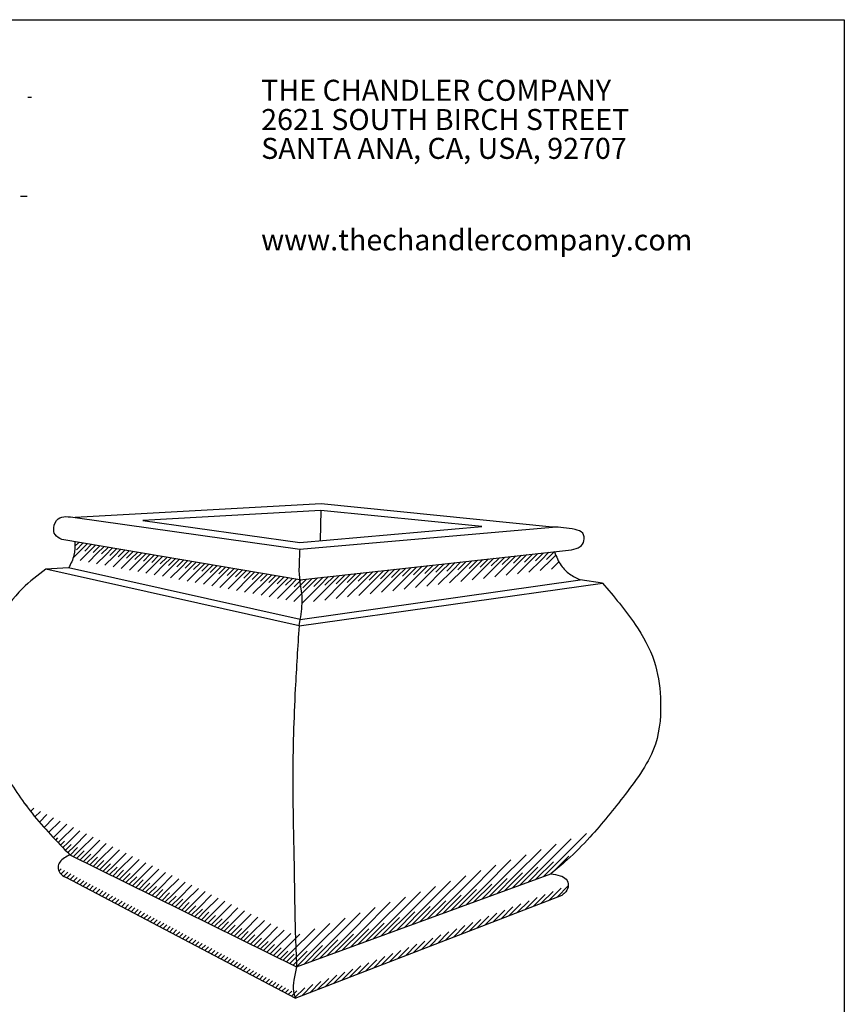
# Model space of a CAD drawing. Extents: x 0 to 223, y -4 to 280.
# Drawn here: x 91 to 216, y 131 to 280 of the extents above; entities that cross this region are included whole.
import ezdxf

# ---------------------------------------------------------------- set-up
doc = ezdxf.new("R2010")
doc.units = 0
doc.layers.get('0').update_dxf_attribs({"linetype": 'CONTINUOUS'})
for name, color, linetype in [('600-LOGO$0$CADdetails-1-FINE', 1, 'CONTINUOUS'), ('600-LOGO$0$CADdetails-2-FINELIGHT', 2, 'CONTINUOUS'), ('600-LOGO$0$CADdetails-9-EXTRAFINE', 9, 'CONTINUOUS'), ('600-LOGO$0$FRAME', 7, 'CONTINUOUS'), ('CADdetails-1-FINE', 1, 'CONTINUOUS'), ('CADdetails-9-EXTRAFINE', 9, 'CONTINUOUS')]:
    doc.layers.add(name, color=color, linetype=linetype)
doc.styles.add('600-LOGO$0$CADdetails-SUBHEADING', font='ARIALN.TTF', dxfattribs={"height": 3.18})
pattern_1 = [(45, (-157.74754, 0), (-0.3704356, 0.3704356), [])]

# ---------------------------------------------------------------- blocks, each defined once
blk = doc.blocks.new('600-LOGO')
at = {"layer": '600-LOGO$0$CADdetails-1-FINE'}
blk.add_lwpolyline([(91.36, 253.33), (92.4, 253.33)], dxfattribs=at)
at = {"layer": '600-LOGO$0$CADdetails-9-EXTRAFINE'}
blk.add_lwpolyline([(92.47, 268.27), (93.04, 268.27)], dxfattribs=at)
at = {"layer": '600-LOGO$0$FRAME'}
for p, q in [((0, 280), (216, 280)), ((216, 280), (216, 0))]:
    blk.add_line(p, q, dxfattribs=at)
at = {"layer": '600-LOGO$0$CADdetails-2-FINELIGHT', "style": '600-LOGO$0$CADdetails-SUBHEADING'}
for s, p in [('THE CHANDLER COMPANY', (127.78, 267.73)), ('2621 SOUTH BIRCH STREET', (127.78, 263.31)), ('SANTA ANA, CA, USA, 92707', (127.78, 258.95)), ('www.thechandlercompany.com', (127.78, 245.11))]:
    blk.add_text(s, height=3.18, dxfattribs=at).set_placement(p)

msp = doc.modelspace()

# ---------------------------------------------------------------- hatches: boundary and pattern name
at = {"layer": 'CADdetails-9-EXTRAFINE'}
h = msp.add_hatch(dxfattribs=at)
h.set_pattern_fill('ANSI31', color=256, scale=0.33, style=0)
edge = h.paths.add_edge_path()
edge.add_spline(control_points=[(173.404, 197.143), (173.325, 197.24), (172.99, 197.679), (172.732, 198.165), (172.553, 198.555)], knot_values=[1.0240859, 1.0240859, 1.0240859, 1.0240859, 1.3965256, 2.6780809, 2.6780809, 2.6780809, 2.6780809], degree=3, periodic=0)
edge.add_line((172.553, 198.555), (133.828, 194.056))
edge.add_spline(control_points=[(133.828, 194.056), (133.909, 193.547), (134.001, 192.783), (133.993, 192.017), (133.982, 191.763)], knot_values=[2.4894373, 2.4894373, 2.4894373, 2.4894373, 4.0340067, 4.8004976, 4.8004976, 4.8004976, 4.8004976], degree=3, periodic=0)
edge.add_line((133.982, 191.763), (173.404, 197.143))
edge = h.paths.add_edge_path()
edge.add_spline(control_points=[(99.581, 199.884), (99.56, 199.581), (99.496, 199.082), (99.344, 198.604), (99.273, 198.415)], knot_values=[1.1386908, 1.1386908, 1.1386908, 1.1386908, 2.050748, 2.6590256, 2.6590256, 2.6590256, 2.6590256], degree=3, periodic=0)
edge.add_line((99.273, 198.415), (133.982, 191.763))
edge.add_spline(control_points=[(133.982, 191.763), (133.993, 192.017), (134.001, 192.783), (133.909, 193.547), (133.828, 194.056)], knot_values=[2.4894373, 2.4894373, 2.4894373, 2.4894373, 3.2559282, 4.8004976, 4.8004976, 4.8004976, 4.8004976], degree=3, periodic=0)
edge.add_line((133.828, 194.056), (99.581, 199.884))
h = msp.add_hatch(dxfattribs=at)
h.set_pattern_fill('ANSI31', color=256, scale=0.165, style=0)
edge = h.paths.add_edge_path()
edge.add_spline(control_points=[(172.553, 198.555), (172.409, 198.865), (172.279, 199.184), (172.149, 199.503)], knot_values=[0, 0, 0, 0, 1.0240859, 1.0240859, 1.0240859, 1.0240859], degree=3, periodic=0)
edge.add_line((172.126, 199.558), (133.607, 195.282))
edge.add_spline(control_points=[(133.607, 195.282), (133.685, 194.874), (133.763, 194.465), (133.828, 194.056)], knot_values=[4.8004976, 4.8004976, 4.8004976, 4.8004976, 6.0389301, 6.0389301, 6.0389301, 6.0389301], degree=3, periodic=0)
edge.add_line((133.828, 194.056), (172.553, 198.555))
edge = h.paths.add_edge_path()
edge.add_spline(control_points=[(99.603, 201.035), (99.605, 200.649), (99.606, 200.263), (99.581, 199.884)], knot_values=[0, 0, 0, 0, 1.1386908, 1.1386908, 1.1386908, 1.1386908], degree=3, periodic=0)
edge.add_line((99.581, 199.884), (133.828, 194.056))
edge.add_spline(control_points=[(133.828, 194.056), (133.763, 194.465), (133.685, 194.874), (133.607, 195.282)], knot_values=[4.8004976, 4.8004976, 4.8004976, 4.8004976, 6.0389301, 6.0389301, 6.0389301, 6.0389301], degree=3, periodic=0)
edge.add_line((133.607, 195.282), (99.603, 201.035))
h = msp.add_hatch(dxfattribs=at)
h.set_pattern_fill('ANSI31', color=256, scale=0.33, style=0)
h.set_pattern_definition([(45, (-157.7475, 0), (-0.740871, 0.740871), [])])
edge = h.paths.add_edge_path()
edge.add_spline(control_points=[(174.962, 153.742), (175.844, 154.581), (177.032, 155.81), (178.162, 157.079), (178.482, 157.446)], knot_values=[42.6986634, 42.6986634, 42.6986634, 42.6986634, 46.3479859, 47.8135468, 47.8135468, 47.8135468, 47.8135468], degree=3, periodic=0)
edge.add_line((178.482, 157.446), (132.95, 141.473))
edge.add_spline(control_points=[(132.95, 141.473), (132.981, 140.488), (133.018, 139.504), (133.056, 138.52)], knot_values=[46.8836018, 46.8836018, 46.8836018, 46.8836018, 49.8376887, 49.8376887, 49.8376887, 49.8376887], degree=3, periodic=0)
edge.add_line((133.056, 138.52), (174.962, 153.742))
edge = h.paths.add_edge_path()
edge.add_spline(control_points=[(92.035, 161.4), (92.39, 160.917), (93.587, 159.347), (94.893, 157.859), (95.829, 156.844)], knot_values=[40.7977562, 40.7977562, 40.7977562, 40.7977562, 42.6019922, 46.7430177, 46.7430177, 46.7430177, 46.7430177], degree=3, periodic=0)
edge.add_line((95.829, 156.844), (133.056, 138.52))
edge.add_spline(control_points=[(133.056, 138.52), (133.018, 139.504), (132.981, 140.488), (132.95, 141.473)], knot_values=[46.8836018, 46.8836018, 46.8836018, 46.8836018, 49.8376887, 49.8376887, 49.8376887, 49.8376887], degree=3, periodic=0)
edge.add_line((132.95, 141.473), (92.035, 161.4))
h = msp.add_hatch(dxfattribs=at)
h.set_pattern_fill('ANSI31', color=256, scale=0.165, style=0)
h.set_pattern_definition(pattern_1)
edge = h.paths.add_edge_path()
edge.add_spline(control_points=[(171.605, 150.836), (172.44, 151.522), (173.584, 152.461), (174.672, 153.467), (174.962, 153.742)], knot_values=[47.8135468, 47.8135468, 47.8135468, 47.8135468, 51.0562459, 52.2538484, 52.2538484, 52.2538484, 52.2538484], degree=3, periodic=0)
edge.add_line((174.962, 153.742), (133.056, 138.52))
edge.add_spline(control_points=[(133.056, 138.52), (133.08, 137.931), (133.104, 137.341), (133.128, 136.751)], knot_values=[49.8376887, 49.8376887, 49.8376887, 49.8376887, 51.6082161, 51.6082161, 51.6082161, 51.6082161], degree=3, periodic=0)
edge.add_line((133.128, 136.751), (171.605, 150.836))
edge = h.paths.add_edge_path()
edge.add_spline(control_points=[(133.128, 136.751), (133.104, 137.341), (133.08, 137.931), (133.056, 138.52)], knot_values=[49.8376887, 49.8376887, 49.8376887, 49.8376887, 51.6082161, 51.6082161, 51.6082161, 51.6082161], degree=3, periodic=0)
edge.add_line((133.056, 138.52), (95.829, 156.844))
edge.add_spline(control_points=[(95.829, 156.844), (96.813, 155.778), (97.827, 154.734), (98.841, 153.691)], knot_values=[46.7430177, 46.7430177, 46.7430177, 46.7430177, 51.0933989, 51.0933989, 51.0933989, 51.0933989], degree=3, periodic=0)
edge.add_line((98.841, 153.691), (133.128, 136.751))
h = msp.add_hatch(dxfattribs=at)
h.set_pattern_fill('ANSI31', color=256, scale=0.165, style=0)
h.set_pattern_definition(pattern_1)
edge = h.paths.add_edge_path()
edge.add_spline(control_points=[(132.695, 132.932), (132.75, 132.616), (132.843, 132.304), (132.937, 131.993)], knot_values=[3.8601472, 3.8601472, 3.8601472, 3.8601472, 4.8293306, 4.8293306, 4.8293306, 4.8293306], degree=3, periodic=0)
edge.add_line((132.937, 131.993), (173.319, 147.6))
edge.add_spline(control_points=[(173.319, 147.6), (173.525, 147.758), (173.999, 148.121), (174.228, 148.715), (174.236, 149.06), (174.236, 149.06)], knot_values=[3.485824, 3.485824, 3.485824, 3.485824, 4.2555532, 5.2598447, 5.2613427, 5.2613427, 5.2613427, 5.2613427], degree=3, periodic=0)
edge.add_line((174.236, 149.06), (132.695, 132.932))
edge = h.paths.add_edge_path()
edge.add_spline(control_points=[(132.937, 131.993), (132.843, 132.304), (132.75, 132.616), (132.695, 132.932)], knot_values=[3.8601472, 3.8601472, 3.8601472, 3.8601472, 4.8293306, 4.8293306, 4.8293306, 4.8293306], degree=3, periodic=0)
edge.add_line((132.695, 132.932), (97.069, 151.82))
edge.add_spline(control_points=[(97.069, 151.82), (97.069, 151.81), (97.065, 151.511), (97.28, 150.797), (97.905, 150.461), (98.269, 150.265)], knot_values=[2.7065671, 2.7065671, 2.7065671, 2.7065671, 2.7340423, 3.5830453, 4.7747839, 4.7747839, 4.7747839, 4.7747839], degree=3, periodic=0)
edge.add_line((98.269, 150.265), (132.937, 131.993))

# ---------------------------------------------------------------- linework, layer by layer
at = {"layer": 'CADdetails-1-FINE'}
for p, q in [((136.842, 206.785), (99.642, 204.693)), ((136.821, 205.782), (109.895, 204.268)), ((136.821, 205.782), (136.727, 201.215)), ((161.137, 203.339), (136.82, 205.782)), ((171.854, 203.267), (136.842, 206.785)), ((99.642, 204.693), (133.607, 199.94)), ((109.895, 204.268), (133.633, 200.946)), ((133.607, 199.94), (171.854, 203.267)), ((133.633, 200.946), (161.137, 203.339)), ((133.607, 195.282), (97.644, 201.366)), ((133.607, 195.282), (174.708, 199.845)), ((98.65, 197.086), (95.222, 196.895)), ((133.508, 188.33), (95.222, 196.895)), ((133.699, 189.282), (98.65, 197.086)), ((133.699, 189.282), (176.04, 195.297)), ((179.415, 194.802), (176.04, 195.297)), ((133.508, 188.33), (179.415, 194.802)), ((133.508, 188.33), (133.699, 189.282)), ((98.841, 153.691), (133.128, 136.751)), ((133.128, 136.751), (171.605, 150.836)), ((132.937, 131.993), (98.269, 150.265)), ((132.937, 131.993), (173.319, 147.6))]:
    msp.add_line(p, q, dxfattribs=at)
for points in [[(97.644, 201.366), (96.597, 202.127), (96.407, 203.172), (97.073, 204.503), (99.642, 204.693)], [(174.708, 199.845), (176.04, 200.32), (176.611, 201.176), (176.42, 202.317), (175.279, 202.887), (171.854, 203.267)], [(99.603, 201.035), (99.452, 198.99), (98.65, 197.086)], [(133.607, 199.94), (133.512, 197.564), (133.512, 196.233), (133.607, 195.282)], [(172.149, 199.503), (173.178, 197.44), (174.447, 196.173), (176.04, 195.297)], [(95.222, 196.895), (91.653, 193.966), (87.983, 189.282), (85.507, 184.714), (84.936, 180.146), (85.507, 173.675), (88.745, 166.443), (93.126, 159.971), (98.841, 153.691)], [(133.699, 189.282), (133.988, 192.525), (133.607, 195.282)], [(179.415, 194.802), (184.367, 188.521), (187.224, 183.001), (188.177, 177.482), (187.415, 170.439), (182.843, 162.826), (177.51, 156.355), (174.081, 152.929), (171.605, 150.836)], [(133.508, 188.33), (132.937, 178.814), (132.556, 165.11), (132.747, 152.358), (132.937, 141.89), (133.128, 136.751)], [(98.841, 153.691), (98.023, 153.239), (97.316, 152.604), (97.068, 151.792), (97.316, 150.979), (98.269, 150.265)], [(171.605, 150.836), (173.01, 150.536), (173.922, 150.002), (174.236, 149.059), (173.89, 148.116), (173.319, 147.6)], [(133.128, 136.751), (132.734, 134.759), (132.678, 133.037), (132.937, 131.993)]]:
    msp.add_spline(points, degree=3, dxfattribs=at)

# ---------------------------------------------------------------- block references
msp.add_blockref('600-LOGO', (0, 0))

doc.saveas('drawing.dxf')
